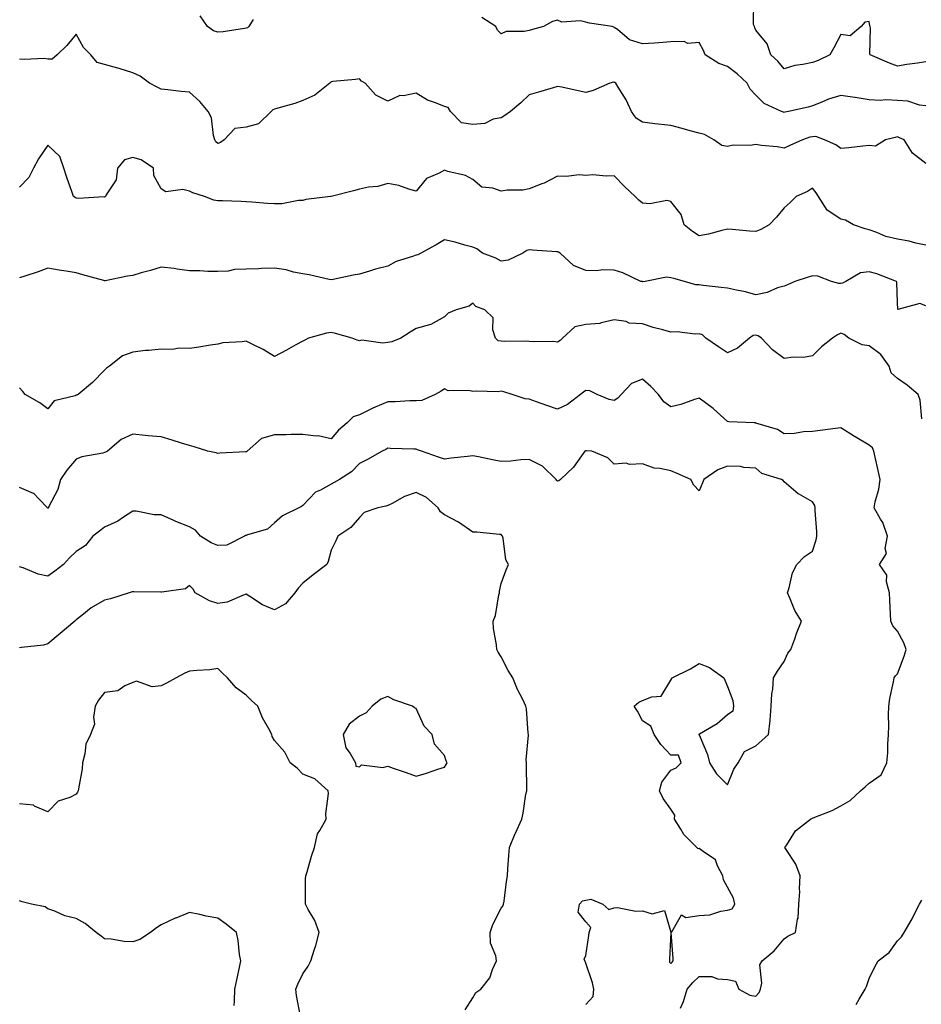
# Model space of a CAD drawing. Units: inches. Extents: x 947363 to 950003, y 7303178 to 7305818.
# Drawn here: x 949198 to 949516, y 7304247 to 7304594 of the extents above; entities that cross this region are included whole.
import ezdxf

# ---------------------------------------------------------------- set-up
doc = ezdxf.new("R2010")
doc.units = ezdxf.units.IN
doc.header["$MEASUREMENT"] = 0
doc.layers.add('Contour_94737303', color=7, linetype='Continuous', true_color=0xe77242)

msp = doc.modelspace()

# ---------------------------------------------------------------- linework, layer by layer
at = {"layer": 'Contour_94737303'}
for points in [[(949518.05, 7304579.48, 3221), (949515.11, 7304578.98, 3221), (949511.39, 7304578.58, 3221), (949508.05, 7304577.91, 3221), (949505.18, 7304579.05, 3221), (949498.37, 7304581.92, 3221), (949498.27, 7304582.14, 3221), (949498.52, 7304591.45, 3221), (949498.42, 7304591.92, 3221), (949498.28, 7304592.15, 3221), (949498.05, 7304593.68, 3221), (949496.54, 7304593.43, 3221), (949495.26, 7304591.92, 3221), (949491.33, 7304588.64, 3221), (949488.05, 7304589.07, 3221), (949485.56, 7304584.41, 3221), (949484.17, 7304581.92, 3221), (949480.03, 7304579.94, 3221), (949478.05, 7304579.27, 3221), (949474.61, 7304578.48, 3221), (949471.79, 7304578.18, 3221), (949468.05, 7304577.02, 3221), (949465.8, 7304579.67, 3221), (949463.31, 7304581.92, 3221), (949462.01, 7304585.88, 3221), (949458.05, 7304590.66, 3221), (949457.63, 7304591.5, 3221), (949457.52, 7304591.92, 3221), (949457.26, 7304592.71, 3221), (949457.3, 7304601.17, 3221)], [(949280.58, 7304594.45, 3222), (949278.97, 7304591.92, 3222), (949278.48, 7304591.49, 3222), (949278.05, 7304591.33, 3222), (949277.42, 7304591.29, 3222), (949269.93, 7304590.04, 3222), (949268.05, 7304589.93, 3222), (949266.51, 7304590.38, 3222), (949264.44, 7304591.92, 3222), (949261.83, 7304595.7, 3222)], [(949518.05, 7304563.88, 3222), (949515.83, 7304564.14, 3222), (949511.7, 7304565.57, 3222), (949508.05, 7304565.82, 3222), (949503.96, 7304566.01, 3222), (949501.93, 7304565.8, 3222), (949498.05, 7304566.06, 3222), (949493.1, 7304566.87, 3222), (949493.02, 7304566.89, 3222), (949488.05, 7304567.6, 3222), (949483.66, 7304566.31, 3222), (949481.32, 7304565.19, 3222), (949478.05, 7304563.9, 3222), (949476.5, 7304563.47, 3222), (949469.61, 7304561.92, 3222), (949468.28, 7304561.69, 3222), (949468.05, 7304561.62, 3222), (949467.8, 7304561.67, 3222), (949467.13, 7304561.92, 3222), (949460.93, 7304564.8, 3222), (949458.05, 7304567.71, 3222), (949455.98, 7304569.85, 3222), (949455.01, 7304571.92, 3222), (949451.41, 7304575.28, 3222), (949448.05, 7304577.84, 3222), (949444.95, 7304578.82, 3222), (949440.12, 7304581.92, 3222), (949439.57, 7304583.44, 3222), (949438.05, 7304586.24, 3222), (949434.02, 7304585.95, 3222), (949432.73, 7304586.6, 3222), (949428.05, 7304586.49, 3222), (949423.78, 7304586.19, 3222), (949422.23, 7304586.1, 3222), (949418.05, 7304585.81, 3222), (949413.4, 7304587.27, 3222), (949409.13, 7304590.84, 3222), (949408.05, 7304591.63, 3222), (949407.89, 7304591.76, 3222), (949407.32, 7304591.92, 3222), (949399.31, 7304593.18, 3222), (949398.05, 7304593.49, 3222), (949396.07, 7304593.9, 3222), (949389.57, 7304593.44, 3222), (949388.05, 7304594.13, 3222), (949386.26, 7304593.71, 3222), (949383.09, 7304591.92, 3222), (949379.13, 7304590.84, 3222), (949378.05, 7304590.54, 3222), (949376.27, 7304590.14, 3222), (949369.83, 7304590.14, 3222), (949368.05, 7304589.41, 3222), (949366.8, 7304590.67, 3222), (949366.2, 7304591.92, 3222), (949361.28, 7304595.15, 3222)], [(949518.05, 7304543.59, 3223), (949513.31, 7304547.18, 3223), (949510.47, 7304551.92, 3223), (949508.75, 7304552.62, 3223), (949508.05, 7304552.94, 3223), (949507.2, 7304552.77, 3223), (949503.86, 7304551.92, 3223), (949500.24, 7304549.73, 3223), (949498.05, 7304549.86, 3223), (949495.77, 7304549.64, 3223), (949490.92, 7304549.05, 3223), (949488.05, 7304548.8, 3223), (949486.26, 7304550.13, 3223), (949482.31, 7304551.92, 3223), (949479.24, 7304553.11, 3223), (949478.05, 7304553.02, 3223), (949477.15, 7304552.82, 3223), (949474.49, 7304551.92, 3223), (949470.07, 7304549.9, 3223), (949468.05, 7304549, 3223), (949465.53, 7304549.4, 3223), (949460.02, 7304549.95, 3223), (949458.05, 7304550.23, 3223), (949456.05, 7304549.92, 3223), (949449.99, 7304549.98, 3223), (949448.05, 7304549.54, 3223), (949446.02, 7304549.89, 3223), (949443.17, 7304551.92, 3223), (949439.89, 7304553.76, 3223), (949438.05, 7304554.27, 3223), (949434.82, 7304555.15, 3223), (949432.04, 7304555.91, 3223), (949428.05, 7304556.97, 3223), (949423.58, 7304557.45, 3223), (949422.35, 7304557.62, 3223), (949418.05, 7304558.11, 3223), (949415.74, 7304559.61, 3223), (949414.17, 7304561.92, 3223), (949412.23, 7304566.1, 3223), (949409.45, 7304570.52, 3223), (949408.63, 7304571.92, 3223), (949408.28, 7304572.15, 3223), (949408.05, 7304572.21, 3223), (949407.72, 7304572.25, 3223), (949406.44, 7304571.92, 3223), (949400.62, 7304569.35, 3223), (949398.05, 7304568.62, 3223), (949395.31, 7304569.18, 3223), (949389.49, 7304570.48, 3223), (949388.05, 7304570.79, 3223), (949386.45, 7304570.32, 3223), (949381.24, 7304568.73, 3223), (949378.05, 7304567.82, 3223), (949375, 7304564.97, 3223), (949371.35, 7304561.92, 3223), (949369.43, 7304560.54, 3223), (949368.05, 7304559.63, 3223), (949365.3, 7304559.17, 3223), (949362.28, 7304557.69, 3223), (949358.05, 7304557.38, 3223), (949354.09, 7304557.96, 3223), (949350.21, 7304561.92, 3223), (949349.41, 7304563.28, 3223), (949348.05, 7304563.71, 3223), (949344.95, 7304565.02, 3223), (949342.06, 7304565.93, 3223), (949338.05, 7304568.39, 3223), (949333.62, 7304567.49, 3223), (949332.35, 7304567.62, 3223), (949328.05, 7304565.58, 3223), (949323.82, 7304567.69, 3223), (949320.13, 7304571.92, 3223), (949318.79, 7304572.66, 3223), (949318.05, 7304573.47, 3223), (949316.72, 7304573.25, 3223), (949308.63, 7304572.5, 3223), (949308.05, 7304572.41, 3223), (949307.82, 7304572.15, 3223), (949307.57, 7304571.92, 3223), (949302.26, 7304567.71, 3223), (949298.05, 7304565.8, 3223), (949295.19, 7304564.78, 3223), (949289.27, 7304563.14, 3223), (949288.05, 7304562.75, 3223), (949287.47, 7304562.5, 3223), (949286.93, 7304561.92, 3223), (949282.42, 7304557.55, 3223), (949278.05, 7304556.41, 3223), (949274.1, 7304555.87, 3223), (949270.29, 7304551.92, 3223), (949269.05, 7304550.92, 3223), (949268.05, 7304550.62, 3223), (949267.35, 7304551.22, 3223), (949267.02, 7304551.92, 3223), (949266.57, 7304553.4, 3223), (949265.8, 7304559.67, 3223), (949264.6, 7304561.92, 3223), (949261.64, 7304565.51, 3223), (949258.05, 7304568.75, 3223), (949255.16, 7304569.03, 3223), (949250.37, 7304569.6, 3223), (949248.05, 7304569.84, 3223), (949246.67, 7304570.54, 3223), (949243.97, 7304571.92, 3223), (949240.58, 7304574.45, 3223), (949238.05, 7304575.61, 3223), (949233.26, 7304577.13, 3223), (949232.71, 7304577.26, 3223), (949228.05, 7304578.58, 3223), (949225.42, 7304579.29, 3223), (949223.23, 7304581.92, 3223), (949220.64, 7304584.51, 3223), (949218.05, 7304589.22, 3223), (949214.71, 7304585.26, 3223), (949211.37, 7304581.92, 3223), (949209.53, 7304580.44, 3223), (949208.05, 7304580.4, 3223), (949206.73, 7304580.6, 3223), (949199.72, 7304580.25, 3223), (949198.05, 7304580.43, 3223)], [(949518.05, 7304514.73, 3224), (949514.51, 7304515.46, 3224), (949512.2, 7304516.07, 3224), (949508.05, 7304516.8, 3224), (949503.92, 7304517.79, 3224), (949500.78, 7304519.19, 3224), (949498.05, 7304520.1, 3224), (949496.62, 7304520.49, 3224), (949492.54, 7304521.92, 3224), (949489.65, 7304523.52, 3224), (949488.05, 7304523.89, 3224), (949483.23, 7304527.1, 3224), (949480.12, 7304531.92, 3224), (949479.31, 7304533.18, 3224), (949478.05, 7304534.89, 3224), (949476.27, 7304533.7, 3224), (949472.26, 7304531.92, 3224), (949470.21, 7304529.76, 3224), (949468.05, 7304527.94, 3224), (949465.34, 7304524.63, 3224), (949462.71, 7304521.92, 3224), (949459.75, 7304520.22, 3224), (949458.05, 7304519.5, 3224), (949455.76, 7304519.63, 3224), (949449.75, 7304520.22, 3224), (949448.05, 7304520.34, 3224), (949446.04, 7304519.91, 3224), (949441.32, 7304518.65, 3224), (949438.05, 7304518.04, 3224), (949435.66, 7304519.53, 3224), (949432.7, 7304521.92, 3224), (949431.68, 7304525.55, 3224), (949428.05, 7304530.15, 3224), (949426.59, 7304530.46, 3224), (949420.65, 7304529.32, 3224), (949418.05, 7304529.6, 3224), (949416.74, 7304530.61, 3224), (949415.4, 7304531.92, 3224), (949411.61, 7304535.48, 3224), (949408.05, 7304539.23, 3224), (949405.21, 7304539.08, 3224), (949400.46, 7304539.51, 3224), (949398.05, 7304539.33, 3224), (949395.67, 7304539.54, 3224), (949391.02, 7304538.95, 3224), (949388.05, 7304539.13, 3224), (949383.33, 7304536.64, 3224), (949382.51, 7304536.38, 3224), (949378.05, 7304534.63, 3224), (949375.79, 7304534.18, 3224), (949370.25, 7304534.12, 3224), (949368.05, 7304533.8, 3224), (949365.16, 7304534.81, 3224), (949361.28, 7304535.15, 3224), (949358.05, 7304537.85, 3224), (949355.49, 7304539.36, 3224), (949349.26, 7304540.71, 3224), (949348.05, 7304541.15, 3224), (949346.25, 7304540.12, 3224), (949341.76, 7304538.21, 3224), (949338.05, 7304533.8, 3224), (949335.5, 7304534.47, 3224), (949331.91, 7304535.78, 3224), (949328.05, 7304536.55, 3224), (949324.52, 7304535.45, 3224), (949321.29, 7304535.16, 3224), (949318.05, 7304534.44, 3224), (949316.01, 7304533.96, 3224), (949308.08, 7304531.95, 3224), (949308.05, 7304531.95, 3224), (949308.03, 7304531.94, 3224), (949307.82, 7304531.92, 3224), (949299.13, 7304530.84, 3224), (949298.05, 7304530.45, 3224), (949296.57, 7304530.44, 3224), (949290.65, 7304529.32, 3224), (949288.05, 7304529.3, 3224), (949285.57, 7304529.44, 3224), (949280.02, 7304529.95, 3224), (949278.05, 7304530.06, 3224), (949276.27, 7304530.14, 3224), (949269.65, 7304530.32, 3224), (949268.05, 7304530.39, 3224), (949266.68, 7304530.55, 3224), (949263.31, 7304531.92, 3224), (949259.28, 7304533.15, 3224), (949258.05, 7304533.79, 3224), (949255.64, 7304534.33, 3224), (949249.72, 7304533.59, 3224), (949248.05, 7304534.63, 3224), (949245.46, 7304539.33, 3224), (949245.35, 7304541.92, 3224), (949241.02, 7304544.89, 3224), (949238.05, 7304545.73, 3224), (949235.13, 7304544.84, 3224), (949232.59, 7304541.92, 3224), (949232.13, 7304537.84, 3224), (949228.59, 7304532.46, 3224), (949228.41, 7304531.92, 3224), (949228.21, 7304531.76, 3224), (949228.05, 7304531.7, 3224), (949227.87, 7304531.74, 3224), (949218.75, 7304531.22, 3224), (949218.05, 7304531.34, 3224), (949217.64, 7304531.51, 3224), (949217.13, 7304531.92, 3224), (949216.65, 7304533.32, 3224), (949214.73, 7304538.6, 3224), (949213.65, 7304541.92, 3224), (949212.21, 7304546.08, 3224), (949208.05, 7304550.04, 3224), (949204.74, 7304545.23, 3224), (949202.94, 7304541.92, 3224), (949201.32, 7304538.65, 3224), (949198.05, 7304535.17, 3224)], [(949518.05, 7304493.29, 3225), (949515.91, 7304494.06, 3225), (949508.17, 7304492.04, 3225), (949508.05, 7304494.42, 3225), (949507.82, 7304501.69, 3225), (949507.67, 7304501.92, 3225), (949500.76, 7304504.63, 3225), (949498.05, 7304505.26, 3225), (949495.01, 7304504.96, 3225), (949489.78, 7304501.92, 3225), (949488.68, 7304501.29, 3225), (949488.05, 7304501.18, 3225), (949487.3, 7304501.17, 3225), (949484.81, 7304501.92, 3225), (949479.9, 7304503.77, 3225), (949478.05, 7304503.86, 3225), (949476.53, 7304503.44, 3225), (949471.82, 7304501.92, 3225), (949469.24, 7304500.73, 3225), (949468.05, 7304500.27, 3225), (949465.73, 7304499.6, 3225), (949461.98, 7304497.99, 3225), (949458.05, 7304497.21, 3225), (949454.4, 7304498.27, 3225), (949451.21, 7304498.76, 3225), (949448.05, 7304499.5, 3225), (949445.85, 7304499.72, 3225), (949439.45, 7304500.52, 3225), (949438.05, 7304500.67, 3225), (949436.79, 7304500.66, 3225), (949432.84, 7304501.92, 3225), (949429.02, 7304502.89, 3225), (949428.05, 7304503.2, 3225), (949426.54, 7304503.43, 3225), (949418.97, 7304501.92, 3225), (949418.18, 7304501.79, 3225), (949418.05, 7304501.81, 3225), (949417.96, 7304501.83, 3225), (949417.48, 7304501.92, 3225), (949411.11, 7304504.98, 3225), (949408.05, 7304505.91, 3225), (949404.01, 7304505.96, 3225), (949401.8, 7304505.67, 3225), (949398.05, 7304505.72, 3225), (949393.65, 7304507.52, 3225), (949388.95, 7304511.92, 3225), (949388.32, 7304512.19, 3225), (949388.05, 7304512.3, 3225), (949387.66, 7304512.31, 3225), (949379.11, 7304512.98, 3225), (949378.05, 7304513.03, 3225), (949377.19, 7304512.78, 3225), (949375.79, 7304511.92, 3225), (949370.6, 7304509.37, 3225), (949368.05, 7304509.01, 3225), (949366.24, 7304510.11, 3225), (949361.53, 7304511.92, 3225), (949359.52, 7304513.39, 3225), (949358.05, 7304513.98, 3225), (949355.27, 7304514.7, 3225), (949351.85, 7304515.72, 3225), (949348.05, 7304516.62, 3225), (949345.14, 7304514.83, 3225), (949339.78, 7304511.92, 3225), (949338.68, 7304511.29, 3225), (949338.05, 7304511.19, 3225), (949336.82, 7304510.69, 3225), (949330.97, 7304509, 3225), (949328.05, 7304507.25, 3225), (949323.77, 7304506.2, 3225), (949321.62, 7304505.49, 3225), (949318.05, 7304504.5, 3225), (949315.89, 7304504.08, 3225), (949308.77, 7304502.64, 3225), (949308.05, 7304502.5, 3225), (949307.36, 7304502.61, 3225), (949300.36, 7304504.23, 3225), (949298.05, 7304504.58, 3225), (949294.76, 7304505.21, 3225), (949292.18, 7304506.05, 3225), (949288.05, 7304506.63, 3225), (949283.49, 7304506.48, 3225), (949282.48, 7304506.35, 3225), (949278.05, 7304506.18, 3225), (949273.89, 7304506.08, 3225), (949271.65, 7304505.52, 3225), (949268.05, 7304505.38, 3225), (949264.53, 7304505.44, 3225), (949261.75, 7304505.62, 3225), (949258.05, 7304505.66, 3225), (949253.73, 7304506.24, 3225), (949252.63, 7304506.5, 3225), (949248.05, 7304506.97, 3225), (949244.26, 7304505.71, 3225), (949241.02, 7304504.89, 3225), (949238.05, 7304504.02, 3225), (949236.15, 7304503.82, 3225), (949228.29, 7304502.16, 3225), (949228.05, 7304502.13, 3225), (949227.75, 7304502.22, 3225), (949220.41, 7304504.28, 3225), (949218.05, 7304504.94, 3225), (949214.45, 7304505.52, 3225), (949211.97, 7304505.84, 3225), (949208.05, 7304506.55, 3225), (949204.62, 7304505.35, 3225), (949199.92, 7304503.79, 3225), (949198.05, 7304503.15, 3225)], [(949516.61, 7304453.36, 3226), (949516.11, 7304459.98, 3226), (949515.3, 7304461.92, 3226), (949511.45, 7304465.32, 3226), (949508.05, 7304467.65, 3226), (949505.77, 7304469.64, 3226), (949505.1, 7304471.92, 3226), (949502.19, 7304476.06, 3226), (949498.05, 7304479.11, 3226), (949495.59, 7304479.46, 3226), (949490.85, 7304481.92, 3226), (949489.27, 7304483.14, 3226), (949488.05, 7304483.61, 3226), (949486.92, 7304483.05, 3226), (949485.13, 7304481.92, 3226), (949481.21, 7304478.76, 3226), (949478.05, 7304475.65, 3226), (949474.92, 7304475.05, 3226), (949471.25, 7304475.12, 3226), (949468.05, 7304474.69, 3226), (949463.87, 7304477.74, 3226), (949459.99, 7304481.92, 3226), (949458.82, 7304482.69, 3226), (949458.05, 7304482.87, 3226), (949457.15, 7304482.82, 3226), (949455.75, 7304481.92, 3226), (949451.59, 7304478.38, 3226), (949448.05, 7304476.64, 3226), (949444.89, 7304478.76, 3226), (949440.43, 7304481.92, 3226), (949439.16, 7304483.03, 3226), (949438.05, 7304483.44, 3226), (949436.65, 7304483.32, 3226), (949430.2, 7304484.07, 3226), (949428.05, 7304483.94, 3226), (949425.16, 7304484.81, 3226), (949421.73, 7304485.6, 3226), (949418.05, 7304486.96, 3226), (949413.31, 7304487.18, 3226), (949412.21, 7304487.76, 3226), (949408.05, 7304488.3, 3226), (949403.37, 7304487.24, 3226), (949402.97, 7304487, 3226), (949398.05, 7304486.64, 3226), (949394.06, 7304485.91, 3226), (949389.75, 7304481.92, 3226), (949388.93, 7304481.04, 3226), (949388.05, 7304480.44, 3226), (949386.76, 7304480.63, 3226), (949379.41, 7304480.56, 3226), (949378.05, 7304480.71, 3226), (949376.92, 7304480.79, 3226), (949369.26, 7304480.71, 3226), (949368.05, 7304480.77, 3226), (949367.03, 7304480.9, 3226), (949366.16, 7304481.92, 3226), (949365.2, 7304484.77, 3226), (949365.23, 7304489.1, 3226), (949362.29, 7304491.92, 3226), (949359.14, 7304493.01, 3226), (949358.05, 7304494.19, 3226), (949356.81, 7304493.16, 3226), (949352.23, 7304491.92, 3226), (949349.33, 7304490.64, 3226), (949348.05, 7304489.45, 3226), (949343.3, 7304486.67, 3226), (949342.76, 7304486.63, 3226), (949338.05, 7304485.22, 3226), (949335.96, 7304484.01, 3226), (949332.67, 7304481.92, 3226), (949329.46, 7304480.51, 3226), (949328.05, 7304480.33, 3226), (949326.27, 7304480.14, 3226), (949318.87, 7304481.1, 3226), (949318.05, 7304480.95, 3226), (949317.25, 7304481.12, 3226), (949315.51, 7304481.92, 3226), (949309.64, 7304483.51, 3226), (949308.05, 7304483.86, 3226), (949306.37, 7304483.6, 3226), (949300.08, 7304481.92, 3226), (949298.76, 7304481.21, 3226), (949298.05, 7304480.82, 3226), (949295.62, 7304479.49, 3226), (949292.29, 7304477.68, 3226), (949288.05, 7304475.37, 3226), (949284.04, 7304477.91, 3226), (949280.39, 7304479.58, 3226), (949278.05, 7304480.78, 3226), (949276.65, 7304480.52, 3226), (949269.8, 7304480.17, 3226), (949268.05, 7304479.74, 3226), (949265.5, 7304479.37, 3226), (949261.33, 7304478.64, 3226), (949258.05, 7304478.19, 3226), (949254.44, 7304478.31, 3226), (949252.06, 7304477.91, 3226), (949248.05, 7304478, 3226), (949243.67, 7304477.54, 3226), (949242.51, 7304477.46, 3226), (949238.05, 7304476.92, 3226), (949234.38, 7304475.59, 3226), (949229.74, 7304471.92, 3226), (949228.76, 7304471.21, 3226), (949228.05, 7304470.53, 3226), (949223.77, 7304466.2, 3226), (949218.7, 7304461.92, 3226), (949218.22, 7304461.75, 3226), (949218.05, 7304461.71, 3226), (949217.65, 7304461.52, 3226), (949210.24, 7304459.73, 3226), (949208.05, 7304456.92, 3226), (949205.15, 7304459.02, 3226), (949200.05, 7304461.92, 3226), (949199.15, 7304463.02, 3226), (949198.05, 7304464.35, 3226)], [(949431.39, 7304245.26, 3227), (949432.44, 7304247.53, 3227), (949433.73, 7304251.92, 3227), (949435.75, 7304254.22, 3227), (949438.05, 7304256.45, 3227), (949442.51, 7304256.38, 3227), (949444.45, 7304255.52, 3227), (949448.05, 7304255.38, 3227), (949450.82, 7304254.69, 3227), (949451.99, 7304251.92, 3227), (949455.93, 7304249.8, 3227), (949458.05, 7304249.43, 3227), (949459.21, 7304250.76, 3227), (949459.64, 7304251.92, 3227), (949460.15, 7304254.02, 3227), (949459.4, 7304260.57, 3227), (949460.29, 7304261.92, 3227), (949464.5, 7304265.47, 3227), (949468.05, 7304269.71, 3227), (949469.33, 7304270.64, 3227), (949472.08, 7304271.92, 3227), (949472.78, 7304276.65, 3227), (949472.96, 7304277.01, 3227), (949473.26, 7304281.92, 3227), (949473.58, 7304286.39, 3227), (949473.5, 7304287.37, 3227), (949473.74, 7304291.92, 3227), (949472.19, 7304296.06, 3227), (949468.73, 7304301.24, 3227), (949468.33, 7304301.92, 3227), (949469.02, 7304302.89, 3227), (949472.08, 7304307.89, 3227), (949477.31, 7304311.92, 3227), (949477.75, 7304312.22, 3227), (949478.05, 7304312.35, 3227), (949478.83, 7304312.7, 3227), (949484.96, 7304315.01, 3227), (949488.05, 7304316.71, 3227), (949491.36, 7304318.61, 3227), (949495.01, 7304321.92, 3227), (949496.6, 7304323.37, 3227), (949498.05, 7304324.69, 3227), (949502.31, 7304327.66, 3227), (949504.27, 7304331.92, 3227), (949504.6, 7304335.37, 3227), (949504.64, 7304338.51, 3227), (949504.92, 7304341.92, 3227), (949505, 7304344.97, 3227), (949504.9, 7304348.77, 3227), (949504.96, 7304351.92, 3227), (949505.39, 7304354.58, 3227), (949506.61, 7304360.48, 3227), (949506.86, 7304361.92, 3227), (949507.36, 7304362.61, 3227), (949508.05, 7304363.35, 3227), (949510.45, 7304369.52, 3227), (949511.14, 7304371.92, 3227), (949510.35, 7304374.22, 3227), (949508.05, 7304378.37, 3227), (949506.37, 7304380.24, 3227), (949505.71, 7304381.92, 3227), (949505.57, 7304384.4, 3227), (949505.4, 7304389.27, 3227), (949505.25, 7304391.92, 3227), (949504.19, 7304395.78, 3227), (949504.33, 7304398.2, 3227), (949501.68, 7304401.92, 3227), (949504.18, 7304405.79, 3227), (949503.68, 7304407.55, 3227), (949504.48, 7304411.92, 3227), (949502.85, 7304416.72, 3227), (949502.03, 7304417.94, 3227), (949499.78, 7304421.92, 3227), (949500.17, 7304424.04, 3227), (949501.47, 7304428.5, 3227), (949501.97, 7304431.92, 3227), (949501.22, 7304435.09, 3227), (949500.16, 7304439.81, 3227), (949499.68, 7304441.92, 3227), (949499.27, 7304443.14, 3227), (949498.05, 7304444.06, 3227), (949493.09, 7304446.96, 3227), (949492.87, 7304447.1, 3227), (949488.05, 7304450.22, 3227), (949486.14, 7304450.01, 3227), (949480.74, 7304449.23, 3227), (949478.05, 7304448.95, 3227), (949474.86, 7304448.73, 3227), (949471.74, 7304448.23, 3227), (949468.05, 7304448.02, 3227), (949465.72, 7304449.59, 3227), (949458.08, 7304451.89, 3227), (949458.05, 7304451.9, 3227), (949458.03, 7304451.9, 3227), (949457.42, 7304451.92, 3227), (949448.49, 7304452.36, 3227), (949448.05, 7304452.44, 3227), (949443.07, 7304456.94, 3227), (949442.91, 7304457.06, 3227), (949438.05, 7304460.71, 3227), (949436.34, 7304460.21, 3227), (949431.58, 7304458.39, 3227), (949428.05, 7304457.6, 3227), (949425.56, 7304459.43, 3227), (949423.66, 7304461.92, 3227), (949420.94, 7304464.81, 3227), (949418.05, 7304467.43, 3227), (949414.09, 7304465.88, 3227), (949410.45, 7304461.92, 3227), (949409.3, 7304460.67, 3227), (949408.05, 7304459.83, 3227), (949406.29, 7304460.16, 3227), (949402, 7304461.92, 3227), (949399.39, 7304463.26, 3227), (949398.05, 7304463.36, 3227), (949397.18, 7304462.79, 3227), (949396.08, 7304461.92, 3227), (949391.58, 7304458.39, 3227), (949388.05, 7304456.76, 3227), (949384.23, 7304458.1, 3227), (949380.59, 7304459.38, 3227), (949378.05, 7304460.27, 3227), (949376.55, 7304460.42, 3227), (949371.98, 7304461.92, 3227), (949369.02, 7304462.89, 3227), (949368.05, 7304463.13, 3227), (949367.09, 7304462.88, 3227), (949359.32, 7304463.19, 3227), (949358.05, 7304462.98, 3227), (949356.63, 7304463.34, 3227), (949349.41, 7304463.28, 3227), (949348.05, 7304463.97, 3227), (949346.86, 7304463.11, 3227), (949344.83, 7304461.92, 3227), (949340.14, 7304459.83, 3227), (949338.05, 7304459.7, 3227), (949335.86, 7304459.73, 3227), (949330.62, 7304459.35, 3227), (949328.05, 7304459.37, 3227), (949323.62, 7304457.49, 3227), (949322.8, 7304457.17, 3227), (949318.05, 7304454.78, 3227), (949315.87, 7304454.1, 3227), (949313.68, 7304451.92, 3227), (949310.61, 7304449.36, 3227), (949308.05, 7304446.27, 3227), (949303.46, 7304447.33, 3227), (949302.73, 7304447.24, 3227), (949298.05, 7304447.84, 3227), (949293.96, 7304447.83, 3227), (949292.2, 7304447.77, 3227), (949288.05, 7304447.76, 3227), (949283.51, 7304446.46, 3227), (949278.39, 7304441.92, 3227), (949278.26, 7304441.71, 3227), (949278.05, 7304441.69, 3227), (949277.79, 7304441.66, 3227), (949268.75, 7304441.22, 3227), (949268.05, 7304441.13, 3227), (949267.46, 7304441.33, 3227), (949264.57, 7304441.92, 3227), (949259.66, 7304443.53, 3227), (949258.05, 7304443.91, 3227), (949255.17, 7304444.8, 3227), (949251.92, 7304445.79, 3227), (949248.05, 7304447.01, 3227), (949243.44, 7304447.31, 3227), (949242.44, 7304447.53, 3227), (949238.05, 7304447.91, 3227), (949233.93, 7304446.04, 3227), (949229.09, 7304441.92, 3227), (949228.4, 7304441.57, 3227), (949228.05, 7304441.47, 3227), (949227.4, 7304441.27, 3227), (949219.97, 7304440, 3227), (949218.05, 7304439.08, 3227), (949214.74, 7304435.23, 3227), (949212.44, 7304431.92, 3227), (949211.52, 7304428.45, 3227), (949208.3, 7304422.17, 3227), (949208.2, 7304421.92, 3227), (949208.11, 7304421.86, 3227), (949208.05, 7304421.83, 3227), (949207.98, 7304421.85, 3227), (949207.91, 7304421.92, 3227), (949204.89, 7304425.08, 3227), (949203.12, 7304426.99, 3227), (949202.95, 7304427.02, 3227), (949198.05, 7304429.17, 3227)], [(949398.05, 7304246.46, 3228), (949400.65, 7304249.32, 3228), (949400.77, 7304251.92, 3228), (949400.34, 7304254.21, 3228), (949398.05, 7304261.12, 3228), (949397.79, 7304261.66, 3228), (949397.63, 7304261.92, 3228), (949397.41, 7304262.56, 3228), (949398.05, 7304263.86, 3228), (949399.09, 7304270.88, 3228), (949399.19, 7304271.92, 3228), (949399.82, 7304273.69, 3228), (949398.05, 7304275.65, 3228), (949395.28, 7304279.15, 3228), (949395.81, 7304281.92, 3228), (949396.85, 7304283.12, 3228), (949398.05, 7304283.38, 3228), (949399.8, 7304283.67, 3228), (949404.06, 7304281.92, 3228), (949406.16, 7304280.03, 3228), (949408.05, 7304280.66, 3228), (949409.21, 7304280.76, 3228), (949415.61, 7304279.48, 3228), (949418.05, 7304279.61, 3228), (949421.43, 7304278.54, 3228), (949425.83, 7304279.7, 3228), (949427.97, 7304272, 3228), (949428.03, 7304271.92, 3228), (949428.03, 7304271.9, 3228), (949427.51, 7304262.46, 3228), (949427.59, 7304261.92, 3228), (949427.6, 7304261.47, 3228), (949428.05, 7304261.03, 3228), (949428.46, 7304261.51, 3228), (949428.89, 7304261.92, 3228), (949428.83, 7304262.7, 3228), (949428.08, 7304271.89, 3228), (949428.08, 7304271.92, 3228), (949428.32, 7304272.19, 3228), (949431.77, 7304278.2, 3228), (949433.37, 7304277.24, 3228), (949438.05, 7304277.89, 3228), (949441.75, 7304278.22, 3228), (949445.64, 7304279.51, 3228), (949448.05, 7304279.85, 3228), (949449.63, 7304280.34, 3228), (949450.65, 7304281.92, 3228), (949450.18, 7304284.05, 3228), (949448.05, 7304287.94, 3228), (949446.65, 7304290.52, 3228), (949446.43, 7304291.92, 3228), (949444.48, 7304295.49, 3228), (949443.76, 7304297.63, 3228), (949439.47, 7304300.5, 3228), (949438.05, 7304301.63, 3228), (949437.62, 7304301.49, 3228), (949437.15, 7304301.92, 3228), (949432.65, 7304306.52, 3228), (949431.59, 7304308.38, 3228), (949429.31, 7304311.92, 3228), (949429.46, 7304313.33, 3228), (949428.05, 7304315.46, 3228), (949425.34, 7304319.21, 3228), (949423.98, 7304321.92, 3228), (949424.89, 7304325.08, 3228), (949428.05, 7304329.23, 3228), (949429.87, 7304330.1, 3228), (949431.71, 7304331.92, 3228), (949430.76, 7304334.63, 3228), (949428.05, 7304334.63, 3228), (949424.5, 7304338.37, 3228), (949422.17, 7304341.92, 3228), (949421, 7304344.87, 3228), (949418.05, 7304346.75, 3228), (949416.21, 7304350.08, 3228), (949415.09, 7304351.92, 3228), (949416.72, 7304353.25, 3228), (949418.05, 7304353.84, 3228), (949421.31, 7304355.18, 3228), (949424.57, 7304355.4, 3228), (949428.05, 7304361.01, 3228), (949428.36, 7304361.61, 3228), (949428.52, 7304361.92, 3228), (949434.92, 7304365.05, 3228), (949438.05, 7304366.97, 3228), (949441.62, 7304365.49, 3228), (949446.76, 7304361.92, 3228), (949447.14, 7304361.01, 3228), (949448.05, 7304358.87, 3228), (949449.97, 7304353.84, 3228), (949450.16, 7304351.92, 3228), (949449.89, 7304350.08, 3228), (949448.05, 7304348.79, 3228), (949444.38, 7304345.59, 3228), (949438.14, 7304342.01, 3228), (949438.05, 7304341.95, 3228), (949438.01, 7304341.96, 3228), (949437.96, 7304341.92, 3228), (949437.91, 7304341.78, 3228), (949438.05, 7304341.78, 3228), (949440.97, 7304334.84, 3228), (949441.71, 7304331.92, 3228), (949444.09, 7304327.96, 3228), (949448.05, 7304324.08, 3228), (949450.29, 7304329.68, 3228), (949451.82, 7304331.92, 3228), (949454.07, 7304335.9, 3228), (949458.05, 7304337.92, 3228), (949460.21, 7304339.76, 3228), (949462.52, 7304341.92, 3228), (949463.11, 7304346.86, 3228), (949463.09, 7304346.96, 3228), (949463.46, 7304351.92, 3228), (949463.69, 7304356.28, 3228), (949464.05, 7304357.92, 3228), (949464.33, 7304361.92, 3228), (949465.71, 7304364.26, 3228), (949468.05, 7304367.64, 3228), (949469.35, 7304370.62, 3228), (949470.43, 7304371.92, 3228), (949471.79, 7304375.66, 3228), (949472.42, 7304377.55, 3228), (949474.19, 7304381.92, 3228), (949471.77, 7304385.64, 3228), (949470.21, 7304389.76, 3228), (949469.2, 7304391.92, 3228), (949469.81, 7304393.68, 3228), (949470.94, 7304399.03, 3228), (949472.46, 7304401.92, 3228), (949475.24, 7304404.73, 3228), (949478.05, 7304406.68, 3228), (949479.34, 7304410.63, 3228), (949479.58, 7304411.92, 3228), (949479.56, 7304413.43, 3228), (949478.99, 7304420.98, 3228), (949478.98, 7304421.92, 3228), (949478.89, 7304422.76, 3228), (949478.05, 7304424.06, 3228), (949473.09, 7304426.88, 3228), (949473.03, 7304426.9, 3228), (949468.05, 7304431.11, 3228), (949467.74, 7304431.61, 3228), (949467.1, 7304431.92, 3228), (949460.14, 7304434.01, 3228), (949458.05, 7304435.99, 3228), (949453.83, 7304436.14, 3228), (949452.63, 7304436.5, 3228), (949448.05, 7304436.6, 3228), (949444.63, 7304435.34, 3228), (949439.63, 7304431.92, 3228), (949439.17, 7304430.8, 3228), (949438.05, 7304427.96, 3228), (949436.1, 7304429.97, 3228), (949435.11, 7304431.92, 3228), (949430.25, 7304434.12, 3228), (949428.05, 7304434.96, 3228), (949424.1, 7304435.87, 3228), (949422.09, 7304435.96, 3228), (949418.05, 7304437.45, 3228), (949413.41, 7304437.28, 3228), (949412.25, 7304437.72, 3228), (949408.05, 7304437.33, 3228), (949405.73, 7304439.6, 3228), (949400.1, 7304441.92, 3228), (949398.23, 7304442.1, 3228), (949398.05, 7304442.11, 3228), (949397.91, 7304442.06, 3228), (949397.65, 7304441.92, 3228), (949396.45, 7304440.32, 3228), (949393.64, 7304436.33, 3228), (949389.05, 7304431.92, 3228), (949388.51, 7304431.46, 3228), (949388.05, 7304431.37, 3228), (949387.73, 7304431.6, 3228), (949387.49, 7304431.92, 3228), (949382.74, 7304436.61, 3228), (949378.05, 7304438.98, 3228), (949375, 7304438.87, 3228), (949371.56, 7304438.41, 3228), (949368.05, 7304438.31, 3228), (949365.01, 7304438.88, 3228), (949360.06, 7304439.91, 3228), (949358.05, 7304440.3, 3228), (949356.18, 7304440.05, 3228), (949350.5, 7304439.47, 3228), (949348.05, 7304439.13, 3228), (949346.01, 7304439.88, 3228), (949339.93, 7304441.92, 3228), (949338.59, 7304442.46, 3228), (949338.05, 7304442.62, 3228), (949337.29, 7304442.68, 3228), (949329.03, 7304442.9, 3228), (949328.05, 7304442.98, 3228), (949327.42, 7304442.55, 3228), (949326.06, 7304441.92, 3228), (949320.92, 7304439.05, 3228), (949318.05, 7304437.6, 3228), (949315.29, 7304434.68, 3228), (949310.97, 7304431.92, 3228), (949309.1, 7304430.87, 3228), (949308.05, 7304430.29, 3228), (949304.36, 7304428.23, 3228), (949302.52, 7304427.45, 3228), (949298.05, 7304422.75, 3228), (949297.55, 7304422.42, 3228), (949296.63, 7304421.92, 3228), (949290.86, 7304419.11, 3228), (949288.05, 7304416.64, 3228), (949285.56, 7304414.41, 3228), (949278.5, 7304412.37, 3228), (949278.05, 7304412.16, 3228), (949277.84, 7304412.13, 3228), (949277.51, 7304411.92, 3228), (949271.26, 7304408.71, 3228), (949268.05, 7304408.6, 3228), (949265.7, 7304409.57, 3228), (949261.88, 7304411.92, 3228), (949260.13, 7304414, 3228), (949258.05, 7304415.19, 3228), (949253.25, 7304417.12, 3228), (949252.5, 7304417.47, 3228), (949248.05, 7304419.46, 3228), (949245.55, 7304419.42, 3228), (949239.21, 7304420.76, 3228), (949238.05, 7304420.73, 3228), (949234.71, 7304418.58, 3228), (949232.78, 7304417.19, 3228), (949228.05, 7304415.15, 3228), (949226.29, 7304413.68, 3228), (949223.89, 7304411.92, 3228), (949221.33, 7304408.64, 3228), (949218.05, 7304406.49, 3228), (949215.65, 7304404.32, 3228), (949213.52, 7304401.92, 3228), (949210.46, 7304399.51, 3228), (949208.05, 7304397.79, 3228), (949204.62, 7304398.49, 3228), (949199.27, 7304400.7, 3228), (949198.05, 7304401.05, 3228)], [(949355.36, 7304244.61, 3229), (949358.05, 7304248.89, 3229), (949359.21, 7304250.76, 3229), (949360.92, 7304251.92, 3229), (949364.07, 7304255.9, 3229), (949365.01, 7304258.88, 3229), (949366.4, 7304261.92, 3229), (949366.26, 7304263.71, 3229), (949364.35, 7304268.22, 3229), (949364.22, 7304271.92, 3229), (949365.15, 7304274.82, 3229), (949368.05, 7304280.57, 3229), (949368.73, 7304281.24, 3229), (949368.95, 7304281.92, 3229), (949369.11, 7304282.98, 3229), (949370.01, 7304289.96, 3229), (949370.34, 7304291.92, 3229), (949370.5, 7304294.37, 3229), (949370.86, 7304299.11, 3229), (949371.05, 7304301.92, 3229), (949373.1, 7304306.87, 3229), (949373.2, 7304307.07, 3229), (949375.37, 7304311.92, 3229), (949375.93, 7304314.04, 3229), (949376.87, 7304320.74, 3229), (949377.12, 7304321.92, 3229), (949377.17, 7304322.8, 3229), (949377.02, 7304330.89, 3229), (949377.07, 7304331.92, 3229), (949376.99, 7304332.98, 3229), (949377.74, 7304341.61, 3229), (949377.7, 7304341.92, 3229), (949377.63, 7304342.34, 3229), (949377.05, 7304350.92, 3229), (949376.87, 7304351.92, 3229), (949375.76, 7304354.21, 3229), (949373.89, 7304357.76, 3229), (949372.18, 7304361.92, 3229), (949370.59, 7304364.46, 3229), (949368.05, 7304369.26, 3229), (949367.06, 7304370.93, 3229), (949366.59, 7304371.92, 3229), (949366.48, 7304373.49, 3229), (949365.41, 7304379.28, 3229), (949365.26, 7304381.92, 3229), (949366.06, 7304383.91, 3229), (949367.33, 7304391.2, 3229), (949367.53, 7304391.92, 3229), (949367.48, 7304392.49, 3229), (949368.05, 7304395.24, 3229), (949369.91, 7304400.06, 3229), (949370.71, 7304401.92, 3229), (949369.7, 7304403.57, 3229), (949368.8, 7304411.17, 3229), (949368.56, 7304411.92, 3229), (949368.35, 7304412.22, 3229), (949368.05, 7304412.52, 3229), (949367.46, 7304412.51, 3229), (949359.51, 7304413.38, 3229), (949358.05, 7304413.38, 3229), (949353.05, 7304416.92, 3229), (949353.04, 7304416.93, 3229), (949348.05, 7304419.49, 3229), (949346.63, 7304420.5, 3229), (949345.85, 7304421.92, 3229), (949341.69, 7304425.56, 3229), (949338.05, 7304427.35, 3229), (949334.01, 7304425.96, 3229), (949329.6, 7304423.47, 3229), (949328.05, 7304422.73, 3229), (949327.43, 7304422.54, 3229), (949324.55, 7304421.92, 3229), (949319.68, 7304420.29, 3229), (949318.05, 7304418.49, 3229), (949314.98, 7304414.99, 3229), (949310.39, 7304411.92, 3229), (949309.7, 7304410.27, 3229), (949308.05, 7304406.97, 3229), (949306.96, 7304403.01, 3229), (949306.5, 7304401.92, 3229), (949301.74, 7304398.23, 3229), (949298.05, 7304395.33, 3229), (949296.42, 7304393.55, 3229), (949295.27, 7304391.92, 3229), (949291.99, 7304387.98, 3229), (949288.05, 7304385.94, 3229), (949283.79, 7304387.66, 3229), (949279.33, 7304390.64, 3229), (949278.05, 7304391.39, 3229), (949277.37, 7304391.24, 3229), (949271.32, 7304388.65, 3229), (949268.05, 7304388.2, 3229), (949265.16, 7304389.03, 3229), (949260.1, 7304391.92, 3229), (949259.3, 7304393.17, 3229), (949258.05, 7304394.5, 3229), (949256.61, 7304393.36, 3229), (949248.31, 7304392.18, 3229), (949248.05, 7304392.09, 3229), (949247.87, 7304392.1, 3229), (949238.4, 7304392.27, 3229), (949238.05, 7304392.28, 3229), (949237.76, 7304392.21, 3229), (949236.69, 7304391.92, 3229), (949230.18, 7304389.79, 3229), (949228.05, 7304389.35, 3229), (949223.38, 7304386.59, 3229), (949220.03, 7304383.9, 3229), (949218.05, 7304382.37, 3229), (949217.81, 7304382.16, 3229), (949217.52, 7304381.92, 3229), (949212.42, 7304377.55, 3229), (949208.05, 7304373.86, 3229), (949206.53, 7304373.44, 3229), (949198.77, 7304372.64, 3229), (949198.05, 7304372.5, 3229)], [(949297.11, 7304242.86, 3230), (949295.87, 7304249.74, 3230), (949295.58, 7304251.92, 3230), (949296.27, 7304253.7, 3230), (949298.05, 7304257.32, 3230), (949299.95, 7304260.02, 3230), (949300.89, 7304261.92, 3230), (949302.15, 7304266.02, 3230), (949302.63, 7304267.34, 3230), (949303.83, 7304271.92, 3230), (949302.27, 7304276.14, 3230), (949299.93, 7304280.04, 3230), (949298.96, 7304281.92, 3230), (949298.99, 7304282.86, 3230), (949299.03, 7304290.94, 3230), (949299.07, 7304291.92, 3230), (949299.54, 7304293.41, 3230), (949301.09, 7304298.88, 3230), (949302.16, 7304301.92, 3230), (949303.19, 7304306.78, 3230), (949304.04, 7304307.91, 3230), (949306.25, 7304311.92, 3230), (949306.17, 7304313.8, 3230), (949307.13, 7304321, 3230), (949307.05, 7304321.92, 3230), (949302.34, 7304326.21, 3230), (949298.05, 7304327.83, 3230), (949296.1, 7304329.97, 3230), (949293.57, 7304331.92, 3230), (949291.71, 7304335.58, 3230), (949288.05, 7304339.8, 3230), (949287.28, 7304341.15, 3230), (949287.09, 7304341.92, 3230), (949286.07, 7304343.9, 3230), (949283.85, 7304347.72, 3230), (949282.18, 7304351.92, 3230), (949279.97, 7304353.84, 3230), (949278.05, 7304355.71, 3230), (949274.5, 7304358.37, 3230), (949271.41, 7304361.92, 3230), (949269.65, 7304363.52, 3230), (949268.05, 7304365.13, 3230), (949265.24, 7304364.73, 3230), (949260.65, 7304364.52, 3230), (949258.05, 7304364.21, 3230), (949256.41, 7304363.56, 3230), (949253.33, 7304361.92, 3230), (949249.94, 7304360.03, 3230), (949248.05, 7304359.09, 3230), (949244.85, 7304358.72, 3230), (949239.28, 7304360.69, 3230), (949238.05, 7304360.22, 3230), (949235.19, 7304359.06, 3230), (949232.73, 7304357.24, 3230), (949228.05, 7304356.71, 3230), (949225.97, 7304354, 3230), (949224.77, 7304351.92, 3230), (949224.11, 7304347.98, 3230), (949224.47, 7304345.5, 3230), (949223.13, 7304341.92, 3230), (949221.46, 7304338.51, 3230), (949221.14, 7304335.01, 3230), (949220.26, 7304331.92, 3230), (949220.17, 7304329.8, 3230), (949218.8, 7304322.67, 3230), (949218.75, 7304321.92, 3230), (949218.48, 7304321.49, 3230), (949218.05, 7304320.81, 3230), (949215.79, 7304319.66, 3230), (949211.7, 7304318.27, 3230), (949208.05, 7304314.59, 3230), (949203.36, 7304316.61, 3230), (949203.01, 7304316.88, 3230), (949198.05, 7304317.42, 3230)], [(949273.8, 7304246.17, 3231), (949273.89, 7304247.76, 3231), (949274.07, 7304251.92, 3231), (949274.72, 7304255.25, 3231), (949275.65, 7304259.52, 3231), (949276.15, 7304261.92, 3231), (949275.76, 7304264.21, 3231), (949275.22, 7304269.09, 3231), (949274.67, 7304271.92, 3231), (949270.98, 7304274.85, 3231), (949268.05, 7304276.95, 3231), (949263.89, 7304277.76, 3231), (949261.72, 7304278.25, 3231), (949258.05, 7304279, 3231), (949253.18, 7304277.05, 3231), (949252.99, 7304276.98, 3231), (949248.05, 7304274.67, 3231), (949246.39, 7304273.58, 3231), (949244.28, 7304271.92, 3231), (949240.52, 7304269.45, 3231), (949238.05, 7304268.67, 3231), (949234.93, 7304268.8, 3231), (949230.38, 7304269.59, 3231), (949228.05, 7304269.71, 3231), (949226.83, 7304270.7, 3231), (949225.04, 7304271.92, 3231), (949221.22, 7304275.09, 3231), (949218.05, 7304276.87, 3231), (949214.01, 7304277.88, 3231), (949210.47, 7304279.5, 3231), (949208.05, 7304280.35, 3231), (949207.1, 7304280.97, 3231), (949202.31, 7304281.92, 3231), (949198.94, 7304282.81, 3231), (949198.05, 7304283.16, 3231)], [(949493.49, 7304246.48, 3226), (949494.54, 7304248.41, 3226), (949496.64, 7304251.92, 3226), (949497.14, 7304252.83, 3226), (949498.05, 7304255.64, 3226), (949500.11, 7304259.86, 3226), (949501.28, 7304261.92, 3226), (949505.15, 7304264.82, 3226), (949508.05, 7304268.98, 3226), (949509.53, 7304270.44, 3226), (949510.45, 7304271.92, 3226), (949513.21, 7304276.76, 3226), (949513.51, 7304277.38, 3226), (949515.85, 7304281.92, 3226), (949516.63, 7304283.34, 3226)]]:
    msp.add_polyline3d(points, dxfattribs=at)
msp.add_polyline3d([(949348.05, 7304330.38, 3230), (949348.68, 7304331.29, 3230), (949348.99, 7304331.92, 3230), (949348.65, 7304332.52, 3230), (949348.05, 7304334.45, 3230), (949344.58, 7304338.45, 3230), (949343.72, 7304341.92, 3230), (949340.94, 7304344.81, 3230), (949338.05, 7304351.06, 3230), (949337.45, 7304351.32, 3230), (949336.75, 7304351.92, 3230), (949330.25, 7304354.12, 3230), (949328.05, 7304355.24, 3230), (949325.59, 7304354.38, 3230), (949322.57, 7304351.92, 3230), (949320.45, 7304349.52, 3230), (949318.05, 7304348.3, 3230), (949314.47, 7304345.5, 3230), (949312.35, 7304341.92, 3230), (949313.25, 7304337.12, 3230), (949314.79, 7304335.18, 3230), (949316.66, 7304331.92, 3230), (949316.78, 7304330.65, 3230), (949318.05, 7304330.42, 3230), (949318.76, 7304331.21, 3230), (949326.33, 7304330.2, 3230), (949328.05, 7304330.69, 3230), (949329.93, 7304330.04, 3230), (949334.54, 7304328.41, 3230), (949338.05, 7304327.18, 3230), (949341.7, 7304328.27, 3230), (949345.79, 7304329.66, 3230)], close=True, dxfattribs=at)

doc.saveas('drawing.dxf')
